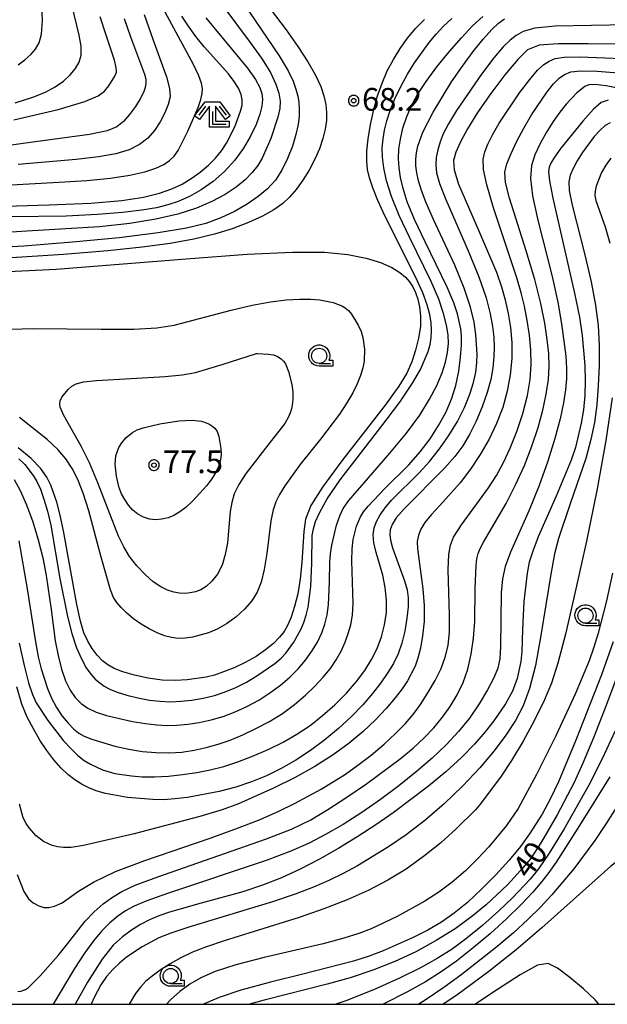
# Model space of a CAD drawing. Extents: x -24001 to -22000, y 99000 to 100500.
# Drawn here: x -22983 to -22886, y 99000 to 99163 of the extents above; entities that cross this region are included whole.
import ezdxf
from ezdxf.enums import TextEntityAlignment as Align

# ---------------------------------------------------------------- set-up
doc = ezdxf.new("R2010")
doc.units = 0
doc.header["$MEASUREMENT"] = 0
doc.layers.get('0').update_dxf_attribs({"color": 50, "linetype": 'CONTINUOUS'})
for name, color, linetype in [('6331000', 90, 'CONTINUOUS'), ('6333000', 90, 'CONTINUOUS'), ('7101000', 20, 'CONTINUOUS'), ('7102000', 40, 'CONTINUOUS'), ('7312000', 6, 'CONTINUOUS'), ('999', 7, 'CONTINUOUS'), ('CLIP_BOX', 4, 'CONTINUOUS')]:
    doc.layers.add(name, color=color, linetype=linetype)
doc.styles.add('Dm_Anotation', font='romans.shx', dxfattribs={"bigfont": 'pscdm.shx'})
doc.styles.get("Standard").update_dxf_attribs({"font": 'romans.shx', "bigfont": 'pscdm.shx'})

# ---------------------------------------------------------------- blocks, each defined once
blk = doc.blocks.new('633100')
at = {"linetype": 'Continuous', "flags": 128}
blk.add_lwpolyline([(0, -0.5), (0.75, -0.5)], dxfattribs=at)
at = {"linetype": 'Continuous'}
blk.add_circle((0, 0), 0.5, dxfattribs=at)
at = {"layer": 'CLIP_BOX', "flags": 128}
blk.add_lwpolyline([(0.892, -0.277), (0.892, -0.677), (0, -0.677), (-0.136, -0.66), (-0.203, -0.647), (-0.33, -0.594), (-0.444, -0.518), (-0.493, -0.47), (-0.579, -0.364), (-0.644, -0.244), (-0.683, -0.113), (-0.697, 0.023), (-0.683, 0.159), (-0.617, 0.353), (-0.541, 0.467), (-0.444, 0.564), (-0.33, 0.64), (-0.203, 0.693), (-0.069, 0.72), (0.069, 0.72), (0.203, 0.693), (0.387, 0.602), (0.493, 0.516), (0.579, 0.41), (0.644, 0.29), (0.683, 0.159), (0.697, 0.023), (0.697, -0.046), (0.67, -0.18), (0.63, -0.277), (0.892, -0.277)], dxfattribs=at)
blk = doc.blocks.new('633300')
at = {"linetype": 'Continuous', "flags": 128}
for points in [[(-0.45, 0.6), (-0.9, 0)], [(0, 0.25), (0, -0.6), (0.9, -0.6)], [(0.45, 0.6), (0.9, 0)]]:
    blk.add_lwpolyline(points, dxfattribs=at)
at = {"layer": 'CLIP_BOX', "flags": 128}
blk.add_lwpolyline([(-0.49, 0.88), (0.49, 0.88), (1.18, -0.04), (0.86, -0.28), (0.2, 0.6), (0.2, -0.4), (1.1, -0.4), (1.1, -0.8), (-0.2, -0.8), (-0.2, 0.6), (-0.86, -0.28), (-1.18, -0.04), (-0.49, 0.88)], dxfattribs=at)
blk = doc.blocks.new('731200')
at = {"linetype": 'Continuous'}
blk.add_circle((0, 0), 0.15, dxfattribs=at)
at = {"layer": 'CLIP_BOX'}
blk.add_lwpolyline([(0.034, 0.348), (-0.034, 0.348), (-0.102, 0.335), (-0.165, 0.309), (-0.222, 0.271), (-0.271, 0.222), (-0.309, 0.165), (-0.335, 0.102), (-0.348, 0.034), (-0.348, -0.034), (-0.335, -0.102), (-0.309, -0.165), (-0.271, -0.222), (-0.222, -0.271), (-0.165, -0.309), (-0.102, -0.335), (-0.034, -0.348), (0.034, -0.348), (0.102, -0.335), (0.165, -0.309), (0.222, -0.271), (0.271, -0.222), (0.309, -0.165), (0.335, -0.102), (0.348, -0.034), (0.348, 0.034), (0.335, 0.102), (0.309, 0.165), (0.271, 0.222), (0.222, 0.271), (0.165, 0.309), (0.102, 0.335)], close=True, dxfattribs=at)
at = {"linetype": 'Continuous'}
blk.add_attdef('ATT', text='', height=1.5, dxfattribs=at).set_placement((1.5, 0), align=Align.MIDDLE_LEFT)

msp = doc.modelspace()

# ---------------------------------------------------------------- linework, layer by layer
at = {"layer": '7101000'}
for points in [[(-22984.03, 99149.05), (-22981.12, 99149.95), (-22979, 99150.79), (-22977.39, 99151.66), (-22976.04, 99152.62), (-22974.91, 99153.65), (-22974.03, 99154.7), (-22973.41, 99155.75), (-22973.09, 99156.93), (-22973.09, 99158.38), (-22973.43, 99160.22), (-22974.58, 99164.99)], [(-22992.82, 99131.71), (-22978.38, 99132.16), (-22971.52, 99132.46), (-22966.38, 99132.89), (-22962.77, 99133.44), (-22960.16, 99134.08), (-22958.12, 99134.79), (-22956.42, 99135.6), (-22954.9, 99136.53), (-22953.44, 99137.58), (-22952.07, 99138.72), (-22950.87, 99139.91), (-22949.88, 99141.12), (-22949.07, 99142.35), (-22947.72, 99145.05), (-22946.73, 99147.65), (-22946.49, 99148.66), (-22946.46, 99149.54), (-22946.65, 99150.43), (-22947.09, 99151.44), (-22947.78, 99152.58), (-22948.74, 99153.84), (-22952.75, 99158.32), (-22954.12, 99160), (-22955.37, 99161.7), (-22956.48, 99163.38)], [(-22882.73, 99161.91), (-22894.7, 99161.71), (-22898.11, 99161.36), (-22900.04, 99160.82), (-22901.18, 99160.17), (-22902.17, 99159.42), (-22903.32, 99158.3), (-22904.85, 99156.47), (-22906.88, 99153.77), (-22911.02, 99147.75), (-22912.38, 99145.55), (-22913.22, 99143.92), (-22913.76, 99142.57), (-22914.14, 99141.27), (-22914.38, 99139.99), (-22914.46, 99138.74), (-22914.34, 99137.46), (-22913.85, 99135.72), (-22912.79, 99133.04), (-22909.1, 99124.57), (-22907.33, 99120.25), (-22906.13, 99116.81), (-22905.45, 99114.16), (-22905.09, 99112.07), (-22904.89, 99110.29), (-22904.83, 99108.66), (-22904.88, 99107.02), (-22905.05, 99105.25), (-22905.38, 99103.29), (-22905.95, 99101.14), (-22906.78, 99098.79), (-22907.8, 99096.42), (-22908.89, 99094.23), (-22910, 99092.35), (-22911.31, 99090.57), (-22913.03, 99088.64), (-22919.7, 99081.94), (-22921, 99080.4), (-22921.69, 99079.3), (-22921.99, 99078.45), (-22922.08, 99077.67), (-22921.98, 99076.75), (-22921.62, 99075.48), (-22919.64, 99069.99), (-22919.22, 99068.53), (-22919.03, 99067.21), (-22919.04, 99065.72), (-22919.23, 99063.82), (-22919.58, 99061.71), (-22920.06, 99059.68), (-22920.67, 99057.93), (-22921.44, 99056.37), (-22922.38, 99054.83), (-22923.53, 99053.17), (-22924.91, 99051.38), (-22926.54, 99049.5), (-22928.44, 99047.54), (-22930.56, 99045.59), (-22932.82, 99043.71), (-22935.18, 99041.96), (-22937.58, 99040.38), (-22940.01, 99038.97), (-22942.43, 99037.77), (-22944.92, 99036.76), (-22947.53, 99035.9), (-22950.31, 99035.19), (-22955.53, 99034.21), (-22957.59, 99033.95), (-22959.41, 99033.83), (-22961.26, 99033.84), (-22965.45, 99034.2), (-22969.08, 99034.83), (-22970.47, 99035.23), (-22971.73, 99035.72), (-22972.94, 99036.33), (-22974.14, 99037.09), (-22975.32, 99038.01), (-22976.49, 99039.12), (-22977.64, 99040.43), (-22978.78, 99041.94), (-22979.92, 99043.65), (-22981.01, 99045.52), (-22982.01, 99047.49), (-22982.9, 99049.63), (-22983.75, 99052.51)], [(-22885.96, 99149.45), (-22887.1, 99149.1), (-22888.37, 99147.98), (-22890.13, 99146.03), (-22893.78, 99141.55), (-22894.86, 99140.05), (-22895.42, 99139.08), (-22895.69, 99138.38), (-22895.8, 99137.61), (-22895.65, 99136.14), (-22895.09, 99133.25), (-22891.52, 99117.59), (-22890.72, 99113.58), (-22890.25, 99110.59), (-22889.81, 99105.61), (-22889.75, 99103.12), (-22889.83, 99100.67), (-22890.06, 99098.3), (-22890.42, 99096.05), (-22891.38, 99092.04), (-22892.08, 99089.95), (-22894.54, 99084), (-22897.51, 99077.26), (-22898.44, 99074.93), (-22899, 99073.12), (-22899.36, 99071.29), (-22899.88, 99066.59), (-22900.1, 99061.99), (-22900.22, 99058.32), (-22900.4, 99056.68), (-22901, 99053.87), (-22901.76, 99051.79), (-22902.93, 99049.68), (-22904.88, 99046.84), (-22906.29, 99045.04), (-22908.06, 99043.01), (-22910.24, 99040.8), (-22912.83, 99038.45), (-22915.69, 99036.08), (-22921.51, 99031.66), (-22924.38, 99029.66), (-22927.35, 99027.72), (-22930.48, 99025.81), (-22933.69, 99023.99), (-22936.88, 99022.33), (-22940, 99020.92), (-22943.12, 99019.7), (-22946.39, 99018.61), (-22953.24, 99016.7), (-22958.49, 99015.23), (-22960.26, 99014.61), (-22961.78, 99013.95), (-22963.27, 99013.18), (-22964.77, 99012.26), (-22966.26, 99011.16), (-22967.79, 99009.75), (-22969.61, 99007.46), (-22972.04, 99003.64), (-22974.09, 99000)], [(-22985.15, 99121.15), (-22977.22, 99121.55), (-22955.75, 99123.26), (-22945.66, 99124.03), (-22938.13, 99124.37), (-22932.85, 99124.32), (-22929.02, 99123.95), (-22925.99, 99123.35), (-22923.58, 99122.62), (-22921.75, 99121.81), (-22920.43, 99121.01), (-22919.49, 99120.22), (-22918.81, 99119.42), (-22918.27, 99118.59), (-22917.82, 99117.68), (-22917.46, 99116.6), (-22917.16, 99115.32), (-22916.98, 99113.81), (-22917.01, 99112.07), (-22917.3, 99110.14), (-22917.8, 99108.12), (-22918.45, 99106.19), (-22919.26, 99104.36), (-22920.59, 99102.17), (-22922.85, 99099.05), (-22930, 99089.84), (-22933.21, 99085.51), (-22935.13, 99082.44), (-22936, 99080.23), (-22936.31, 99078.17), (-22936.62, 99073.03), (-22936.88, 99070.33), (-22937.3, 99067.87), (-22937.83, 99065.75), (-22938.39, 99064.03), (-22938.93, 99062.71), (-22939.53, 99061.66), (-22940.29, 99060.69), (-22941.32, 99059.66), (-22942.61, 99058.58), (-22944.18, 99057.52), (-22945.97, 99056.52), (-22947.83, 99055.64), (-22949.57, 99054.94), (-22951.06, 99054.44), (-22952.43, 99054.1), (-22955.59, 99053.63), (-22957.53, 99053.53), (-22959.7, 99053.61), (-22962.01, 99053.94), (-22964.27, 99054.44), (-22966.21, 99054.99), (-22967.65, 99055.53), (-22968.71, 99056.1), (-22969.59, 99056.81), (-22970.45, 99057.73), (-22971.28, 99058.82), (-22972.01, 99060.04), (-22972.64, 99061.43), (-22973.21, 99063.32), (-22973.84, 99066.11), (-22976.05, 99078.27), (-22976.63, 99081.1), (-22977.12, 99083.04), (-22978.1, 99085.83), (-22978.79, 99087.17), (-22979.83, 99088.61), (-22981.35, 99090.21), (-22983.51, 99091.99)], [(-22882.01, 99060.93), (-22886.21, 99049.56), (-22888.37, 99044.08), (-22890.14, 99039.86), (-22891.61, 99036.66), (-22894.38, 99031.34), (-22896.99, 99026.84), (-22898.83, 99024.07), (-22900.43, 99022.1), (-22902.61, 99019.76), (-22906.13, 99016.43), (-22908.5, 99014.5), (-22911.28, 99012.5), (-22914.39, 99010.53), (-22917.74, 99008.69), (-22921.25, 99007.05), (-22924.88, 99005.63), (-22928.63, 99004.39), (-22932.45, 99003.32), (-22942.84, 99000.71), (-22945.26, 99000)], [(-22887.52, 99000), (-22888.11, 99000.75), (-22890.03, 99002.57), (-22892.3, 99004.44), (-22894.36, 99005.95), (-22895.9, 99006.72), (-22897.64, 99006.46), (-22900.5, 99004.89), (-22905.19, 99001.85), (-22907.91, 99000)]]:
    msp.add_lwpolyline(points, dxfattribs=at)
at = {"layer": '7102000'}
for points in [[(-22983.53, 99155.33), (-22982.41, 99156.14), (-22981.44, 99157.01), (-22980.64, 99157.93), (-22980.04, 99158.95), (-22979.66, 99160.41), (-22979.52, 99162.7), (-22979.64, 99166.09), (-22980.17, 99175.07), (-22980.42, 99184.53), (-22980.33, 99191.89), (-22980.2, 99196.37), (-22980.27, 99197.87), (-22980.52, 99199.32), (-22981.06, 99201.16), (-22982.98, 99206.56), (-22984.08, 99209.29)], [(-22947.26, 99167.02), (-22940.36, 99156.79), (-22938.9, 99154.35), (-22938.06, 99152.59), (-22937.59, 99151.27), (-22937.29, 99150.14), (-22937.11, 99149.09), (-22937.04, 99148.01), (-22937.07, 99146.82), (-22937.23, 99145.44), (-22937.59, 99143.79), (-22938.17, 99141.87), (-22938.96, 99139.83), (-22939.9, 99137.91), (-22940.99, 99136.26), (-22942.27, 99134.83), (-22943.81, 99133.53), (-22945.65, 99132.27), (-22947.75, 99131.08), (-22950.01, 99130.02), (-22952.48, 99129.1), (-22955.7, 99128.29), (-22960.35, 99127.52), (-22966.82, 99126.73), (-22974.53, 99125.98), (-22982.61, 99125.35), (-22997.13, 99124.51)], [(-22943.43, 99166.71), (-22939.19, 99161.08), (-22937.27, 99158.34), (-22935.64, 99155.82), (-22934.38, 99153.61), (-22933.5, 99151.75), (-22932.95, 99150.17), (-22932.64, 99148.77), (-22932.52, 99147.43), (-22932.56, 99146.1), (-22932.77, 99144.68), (-22933.14, 99143.12), (-22933.69, 99141.45), (-22934.44, 99139.7), (-22935.39, 99137.93), (-22936.47, 99136.24), (-22937.56, 99134.73), (-22938.62, 99133.48), (-22939.78, 99132.4), (-22941.23, 99131.37), (-22943.13, 99130.3), (-22945.45, 99129.23), (-22948.11, 99128.22), (-22951.08, 99127.31), (-22954.46, 99126.51), (-22958.37, 99125.8), (-22962.99, 99125.15), (-22968.72, 99124.55), (-22976, 99123.97), (-22994.15, 99122.81)], [(-22949.86, 99165.28), (-22945.32, 99159.25), (-22943.27, 99156.4), (-22941.82, 99154.03), (-22940.92, 99152.14), (-22940.43, 99150.61), (-22940.22, 99149.33), (-22940.26, 99148.09), (-22940.56, 99146.68), (-22941.74, 99143.12), (-22943.15, 99139.91), (-22943.91, 99138.66), (-22944.83, 99137.49), (-22946.01, 99136.3), (-22947.5, 99135.08), (-22949.31, 99133.87), (-22951.47, 99132.7), (-22954.05, 99131.6), (-22957.12, 99130.61), (-22960.75, 99129.78), (-22965.03, 99129.1), (-22970.06, 99128.56), (-22982.08, 99127.81), (-22994.11, 99127.07)], [(-22987.64, 99135.33), (-22976.8, 99135.9), (-22972.14, 99136.19), (-22968.23, 99136.58), (-22965.06, 99137.07), (-22962.59, 99137.62), (-22960.76, 99138.21), (-22959.43, 99138.84), (-22958.47, 99139.5), (-22957.72, 99140.22), (-22957.04, 99141.17), (-22955.44, 99144.36), (-22953.78, 99148.25), (-22953.31, 99149.6), (-22953.08, 99150.58), (-22953.06, 99151.4), (-22953.21, 99152.28), (-22953.66, 99153.51), (-22954.55, 99155.38), (-22959.21, 99164.03)], [(-22966.01, 99162.98), (-22964.92, 99159.93), (-22962.61, 99153.8), (-22962.4, 99152.94), (-22962.39, 99152.28), (-22962.5, 99151.58), (-22962.79, 99150.73), (-22963.33, 99149.68), (-22964.13, 99148.41), (-22965.11, 99147.09), (-22966.13, 99145.93), (-22967.18, 99145.07), (-22968.83, 99144.42), (-22971.75, 99143.82), (-22982.71, 99142.31), (-22997.89, 99140.15)], [(-22952.47, 99163.06), (-22945.62, 99154.78), (-22944.25, 99152.89), (-22943.54, 99151.58), (-22943.24, 99150.56), (-22943.14, 99149.59), (-22943.24, 99148.49), (-22943.58, 99147.15), (-22944.18, 99145.47), (-22945.08, 99143.55), (-22946.26, 99141.53), (-22947.72, 99139.53), (-22949.42, 99137.66), (-22951.28, 99136.01), (-22953.25, 99134.65), (-22955.21, 99133.57), (-22957.07, 99132.75), (-22958.79, 99132.15), (-22960.67, 99131.69), (-22963.06, 99131.29), (-22966.26, 99130.9), (-22970.41, 99130.55), (-22975.58, 99130.3), (-22993.84, 99130.07)], [(-22984.22, 99146.2), (-22976.92, 99147.96), (-22972.47, 99149.25), (-22970.28, 99150.18), (-22969.26, 99150.98), (-22968.54, 99151.82), (-22967.52, 99153.43), (-22967.28, 99154.1), (-22967.29, 99154.9), (-22967.6, 99156.11), (-22969.04, 99160.37), (-22969.94, 99163.25)], [(-22984.18, 99086.78), (-22983.19, 99084.94), (-22982.14, 99082.56), (-22981.11, 99079.78), (-22980.19, 99076.81), (-22979.45, 99073.83), (-22978.89, 99070.9), (-22978.09, 99065.28), (-22977.38, 99060.07), (-22976.91, 99057.64), (-22976.34, 99055.41), (-22975.69, 99053.48), (-22974.94, 99051.92), (-22974.08, 99050.7), (-22973.11, 99049.73), (-22971.98, 99048.96), (-22970.62, 99048.32), (-22968.91, 99047.75), (-22964.6, 99046.75), (-22962.46, 99046.4), (-22960.6, 99046.18), (-22958.94, 99046.11), (-22957.27, 99046.16), (-22955.48, 99046.32), (-22953.57, 99046.6), (-22951.6, 99047.02), (-22949.62, 99047.59), (-22947.65, 99048.33), (-22945.69, 99049.23), (-22943.75, 99050.3), (-22941.89, 99051.5), (-22940.16, 99052.78), (-22938.62, 99054.1), (-22937.24, 99055.47), (-22936.02, 99056.89), (-22934.95, 99058.38), (-22934.04, 99059.89), (-22933.32, 99061.4), (-22932.79, 99062.87), (-22932.44, 99064.39), (-22932.22, 99066.06), (-22932.06, 99069.83), (-22932, 99073.11), (-22931.89, 99074.49), (-22931.68, 99075.93), (-22930.86, 99079.24), (-22930.35, 99080.75), (-22929.77, 99081.99), (-22928.87, 99083.31), (-22924.89, 99087.89), (-22922.04, 99091.14), (-22919.31, 99094.44), (-22917.12, 99097.42), (-22915.48, 99100.03), (-22914.28, 99102.33), (-22913.42, 99104.37), (-22912.85, 99106.17), (-22912.51, 99107.78), (-22912.37, 99109.23), (-22912.43, 99110.67), (-22912.69, 99112.28), (-22913.18, 99114.21), (-22913.98, 99116.59), (-22915.22, 99119.52), (-22918.79, 99126.82), (-22920.5, 99130.43), (-22921.77, 99133.54), (-22922.6, 99136.12), (-22923.08, 99138.27), (-22923.3, 99140.06), (-22923.31, 99141.62), (-22923.19, 99143.06), (-22922.95, 99144.52), (-22922.58, 99146.06), (-22922.01, 99147.78), (-22921.22, 99149.7), (-22920.25, 99151.74), (-22919.15, 99153.77), (-22917.98, 99155.67), (-22915.58, 99159), (-22914.42, 99160.4), (-22913.2, 99161.7), (-22911.82, 99162.98)], [(-22962.67, 99163.64), (-22961.27, 99159.57), (-22958.98, 99153.32), (-22958.48, 99151.4), (-22958.41, 99150.01), (-22958.71, 99148.77), (-22959.27, 99147.37), (-22960.05, 99145.88), (-22961, 99144.44), (-22962.1, 99143.19), (-22963.44, 99142.14), (-22965.16, 99141.29), (-22967.39, 99140.62), (-22970.26, 99140.09), (-22973.91, 99139.65), (-22983.52, 99138.83)], [(-22983.42, 99090.2), (-22982.44, 99089.25), (-22981.05, 99087.44), (-22980.45, 99086.42), (-22979.85, 99085.15), (-22979.25, 99083.53), (-22978.66, 99081.55), (-22978.11, 99079.21), (-22976.62, 99070.41), (-22975.37, 99064.09), (-22974.64, 99061.29), (-22973.87, 99058.96), (-22973.07, 99057.09), (-22972.27, 99055.64), (-22971.51, 99054.56), (-22970.77, 99053.77), (-22969.28, 99052.6), (-22968.38, 99052.1), (-22967.17, 99051.6), (-22965.57, 99051.11), (-22963.72, 99050.66), (-22961.83, 99050.3), (-22960.05, 99050.09), (-22958.33, 99050.03), (-22956.6, 99050.09), (-22954.78, 99050.29), (-22952.92, 99050.61), (-22951.08, 99051.06), (-22949.28, 99051.65), (-22947.53, 99052.38), (-22945.79, 99053.27), (-22944.06, 99054.29), (-22941.08, 99056.37), (-22940.05, 99057.24), (-22939.27, 99058.04), (-22937.95, 99059.88), (-22936.75, 99062.05), (-22936.28, 99063.14), (-22935.9, 99064.31), (-22935.58, 99065.67), (-22935.13, 99069.09), (-22934.97, 99072.91), (-22934.89, 99077.48), (-22934.71, 99078.59), (-22934.33, 99079.81), (-22933.65, 99081.38), (-22932.4, 99083.59), (-22930.27, 99086.71), (-22923.57, 99095.39), (-22920.43, 99099.55), (-22918.29, 99102.7), (-22917.01, 99104.97), (-22915.75, 99107.95), (-22915.41, 99109.1), (-22915.22, 99110.2), (-22915.15, 99111.37), (-22915.22, 99112.64), (-22915.45, 99114.05), (-22915.87, 99115.65), (-22916.59, 99117.62), (-22917.74, 99120.17), (-22922.85, 99130.22), (-22924.06, 99132.9), (-22924.88, 99135), (-22925.4, 99136.66), (-22925.73, 99138.04), (-22925.88, 99139.41), (-22925.84, 99141.03), (-22925.62, 99143.11), (-22925.24, 99145.48), (-22924.72, 99147.91), (-22924.1, 99150.19), (-22923.35, 99152.31), (-22922.48, 99154.31), (-22921.48, 99156.22), (-22920.35, 99158.03), (-22919.12, 99159.73), (-22917.81, 99161.32), (-22916.35, 99162.83)], [(-22983.39, 99076.64), (-22982.04, 99068.67), (-22980.71, 99060.28), (-22980.19, 99057.46), (-22979.74, 99055.47), (-22978.68, 99052.23), (-22977.99, 99050.6), (-22977.17, 99049.05), (-22976.23, 99047.65), (-22975.25, 99046.46), (-22974.33, 99045.51), (-22973.51, 99044.83), (-22972.6, 99044.31), (-22971.36, 99043.82), (-22967.52, 99042.68), (-22965.24, 99042.18), (-22962.97, 99041.81), (-22960.74, 99041.61), (-22958.58, 99041.58), (-22956.47, 99041.71), (-22954.43, 99042.01), (-22952.43, 99042.44), (-22950.46, 99043), (-22948.46, 99043.69), (-22946.39, 99044.55), (-22944.2, 99045.57), (-22941.98, 99046.75), (-22939.83, 99048.09), (-22937.83, 99049.55), (-22936.03, 99051.09), (-22934.44, 99052.62), (-22933.06, 99054.1), (-22931.9, 99055.54), (-22930.92, 99056.97), (-22930.12, 99058.41), (-22929.47, 99059.85), (-22928.94, 99061.29), (-22928.53, 99062.74), (-22928.25, 99064.34), (-22928.13, 99066.24), (-22928.37, 99073.32), (-22928.29, 99075.28), (-22928.1, 99076.85), (-22927.58, 99079.06), (-22926.91, 99080.61), (-22926.42, 99081.42), (-22925.67, 99082.38), (-22922.87, 99085.25), (-22918.91, 99089.21), (-22917.06, 99091.34), (-22915.41, 99093.5), (-22913.99, 99095.67), (-22912.81, 99097.83), (-22911.87, 99100.02), (-22911.15, 99102.31), (-22910.66, 99104.68), (-22910.36, 99106.97), (-22910.22, 99108.95), (-22910.2, 99110.46), (-22910.3, 99111.68), (-22910.85, 99114.16), (-22911.49, 99115.98), (-22912.61, 99118.58), (-22916.24, 99126.07), (-22917.98, 99129.76), (-22919.17, 99132.66), (-22919.88, 99134.89), (-22920.29, 99136.68), (-22920.54, 99138.28), (-22920.63, 99139.81), (-22920.56, 99141.37), (-22920.31, 99143.05), (-22919.9, 99144.82), (-22919.31, 99146.63), (-22918.53, 99148.47), (-22917.48, 99150.42), (-22916.08, 99152.57), (-22914.27, 99154.98), (-22912.25, 99157.46), (-22910.22, 99159.78), (-22908.37, 99161.75), (-22906.71, 99163.32)], [(-22983.33, 99059.69), (-22982.54, 99056.02), (-22981.81, 99053.17), (-22981.17, 99051.23), (-22980.52, 99049.84), (-22978.59, 99046.94), (-22976, 99043.56), (-22974.78, 99042.21), (-22973.65, 99041.15), (-22972.59, 99040.33), (-22971.56, 99039.68), (-22969.59, 99038.77), (-22967.56, 99038.16), (-22964.79, 99037.75), (-22962.99, 99037.63), (-22960.95, 99037.62), (-22958.69, 99037.74), (-22956.33, 99037.98), (-22953.99, 99038.32), (-22951.75, 99038.76), (-22949.53, 99039.33), (-22947.22, 99040.07), (-22944.75, 99041), (-22942.2, 99042.1), (-22939.72, 99043.32), (-22937.42, 99044.65), (-22935.26, 99046.1), (-22933.19, 99047.72), (-22931.15, 99049.53), (-22929.24, 99051.44), (-22927.56, 99053.35), (-22926.18, 99055.18), (-22925.07, 99056.98), (-22924.18, 99058.82), (-22923.45, 99060.74), (-22922.93, 99062.74), (-22922.64, 99064.78), (-22922.61, 99066.84), (-22922.83, 99068.9), (-22923.24, 99070.93), (-22924.33, 99074.72), (-22924.72, 99076.32), (-22924.83, 99077.64), (-22924.67, 99078.77), (-22924.28, 99079.83), (-22923.68, 99080.93), (-22922.86, 99082.1), (-22921.78, 99083.35), (-22917.2, 99087.88), (-22915.5, 99089.75), (-22913.85, 99091.81), (-22912.3, 99094.03), (-22910.9, 99096.36), (-22909.72, 99098.69), (-22908.81, 99100.88), (-22908.21, 99102.8), (-22907.86, 99104.49), (-22907.69, 99106.03), (-22907.64, 99107.5), (-22907.85, 99110.72), (-22908.14, 99112.76), (-22908.71, 99115.27), (-22909.75, 99118.4), (-22911.33, 99122.18), (-22914.83, 99129.73), (-22916.03, 99132.5), (-22916.81, 99134.55), (-22917.3, 99136.14), (-22917.61, 99137.47), (-22917.78, 99138.64), (-22917.79, 99139.73), (-22917.68, 99140.79), (-22917.43, 99141.87), (-22916.58, 99144.19), (-22914.88, 99147.49), (-22911.84, 99152.48), (-22910.06, 99155.12), (-22908.29, 99157.52), (-22906.64, 99159.55), (-22905.22, 99161.14), (-22904.08, 99162.22), (-22903.12, 99162.94)], [(-22877.2, 99158.69), (-22889.28, 99158.78), (-22894.25, 99158.79), (-22897.38, 99158.55), (-22899.28, 99157.79), (-22900.92, 99156.21), (-22903.02, 99153.67), (-22905.38, 99150.56), (-22907.56, 99147.44), (-22909.23, 99144.76), (-22910.38, 99142.58), (-22911.13, 99140.88), (-22911.52, 99139.51), (-22911.43, 99137.96), (-22910.69, 99135.61), (-22907.42, 99128), (-22904.45, 99121.04), (-22903.59, 99118.61), (-22902.98, 99116.45), (-22902.48, 99114.23), (-22902.11, 99111.87), (-22901.91, 99109.39), (-22901.91, 99106.78), (-22902.15, 99104.09), (-22902.64, 99101.37), (-22903.4, 99098.68), (-22904.41, 99096.03), (-22905.66, 99093.43), (-22907.11, 99090.89), (-22908.72, 99088.46), (-22910.43, 99086.21), (-22913.82, 99082.44), (-22915.22, 99080.93), (-22916.25, 99079.66), (-22916.94, 99078.57), (-22917.35, 99077.57), (-22917.53, 99076.54), (-22917.5, 99075.3), (-22916.61, 99068.69), (-22916.39, 99065.93), (-22916.41, 99063.29), (-22916.64, 99060.9), (-22916.99, 99058.87), (-22917.41, 99057.25), (-22917.9, 99055.91), (-22919.16, 99053.48), (-22920.04, 99052.15), (-22921.18, 99050.64), (-22922.65, 99048.92), (-22924.43, 99047.04), (-22926.49, 99045.09), (-22928.81, 99043.15), (-22931.45, 99041.22), (-22934.46, 99039.31), (-22937.85, 99037.44), (-22941.31, 99035.72), (-22947.06, 99033.14), (-22949.8, 99032.16), (-22953.5, 99031.06), (-22964.33, 99028.21), (-22972.71, 99026.26), (-22974.75, 99025.94), (-22976.02, 99025.9), (-22977.04, 99026.02), (-22977.9, 99026.24), (-22979.32, 99026.92), (-22980.53, 99027.88), (-22981.71, 99029.19), (-22982.22, 99029.91), (-22982.68, 99030.85), (-22983.28, 99033.08)], [(-22983.67, 99021.45), (-22982.56, 99018.64), (-22981.83, 99017.43), (-22981.04, 99016.79), (-22980.11, 99016.27), (-22979.29, 99015.99), (-22978.46, 99015.99), (-22977.51, 99016.21), (-22976.25, 99016.8), (-22973.52, 99018.68), (-22971.04, 99020.19), (-22967.43, 99021.94), (-22962.58, 99023.8), (-22951.78, 99027.46), (-22947.26, 99029.1), (-22943.53, 99030.58), (-22940.43, 99031.94), (-22937.8, 99033.2), (-22933.42, 99035.56), (-22929.4, 99038.05), (-22927.33, 99039.52), (-22925.15, 99041.21), (-22923.02, 99043.01), (-22921.1, 99044.76), (-22919.53, 99046.35), (-22918.21, 99047.9), (-22916.99, 99049.57), (-22915.76, 99051.49), (-22914.59, 99053.53), (-22913.6, 99055.54), (-22912.89, 99057.4), (-22912.44, 99059.34), (-22912.22, 99061.6), (-22912.21, 99064.36), (-22912.44, 99071.86), (-22912.33, 99074.34), (-22912.04, 99075.93), (-22911.54, 99077.22), (-22910.19, 99079.29), (-22905.76, 99085.38), (-22904.43, 99087.45), (-22903.26, 99089.55), (-22902.17, 99091.92), (-22901.08, 99094.7), (-22900.08, 99097.7), (-22899.31, 99100.64), (-22898.84, 99103.3), (-22898.67, 99105.76), (-22898.73, 99108.17), (-22898.97, 99110.62), (-22899.34, 99113.06), (-22899.8, 99115.41), (-22900.34, 99117.65), (-22901.06, 99120.13), (-22904.91, 99131.69), (-22906.05, 99135.46), (-22906.6, 99138.04), (-22906.65, 99139.71), (-22906.36, 99140.95), (-22905.87, 99142.22), (-22905.11, 99143.73), (-22903.97, 99145.67), (-22900.61, 99150.68), (-22898.94, 99152.91), (-22897.62, 99154.44), (-22896.58, 99155.38), (-22895.69, 99155.95), (-22894.74, 99156.35), (-22893.25, 99156.58), (-22890.63, 99156.63), (-22876.94, 99156.08)], [(-22983.59, 99002.13), (-22983.09, 99002.17), (-22982.29, 99002.45), (-22981.81, 99002.8), (-22979.88, 99004.68), (-22976.88, 99008.06), (-22975.38, 99010), (-22972.46, 99013.74), (-22970.95, 99015.31), (-22969.44, 99016.63), (-22967.95, 99017.72), (-22966.4, 99018.66), (-22964.15, 99019.67), (-22960.45, 99021.06), (-22942.61, 99027.28), (-22938.31, 99028.98), (-22935.14, 99030.51), (-22932.3, 99032.18), (-22929.18, 99034.22), (-22925.93, 99036.47), (-22920.34, 99040.61), (-22918.22, 99042.36), (-22916.41, 99044.03), (-22914.81, 99045.71), (-22913.38, 99047.45), (-22912.09, 99049.26), (-22910.94, 99051.16), (-22909.94, 99053.2), (-22909.15, 99055.43), (-22908.59, 99057.89), (-22908.23, 99060.53), (-22908.03, 99063.3), (-22907.93, 99068.73), (-22907.81, 99072.52), (-22907.66, 99073.65), (-22907.43, 99074.52), (-22907.11, 99075.35), (-22906.59, 99076.39), (-22902.85, 99082.82), (-22901.26, 99085.88), (-22899.82, 99089.07), (-22898.58, 99092.27), (-22897.56, 99095.35), (-22896.76, 99098.23), (-22896.19, 99100.88), (-22895.84, 99103.27), (-22895.72, 99105.44), (-22895.79, 99107.57), (-22896.02, 99109.89), (-22896.43, 99112.59), (-22897.08, 99115.85), (-22898.11, 99119.83), (-22899.54, 99124.54), (-22902.3, 99133.27), (-22902.95, 99135.88), (-22903.04, 99137.56), (-22902.69, 99138.97), (-22902.02, 99140.67), (-22901.09, 99142.67), (-22899.93, 99144.83), (-22898.62, 99147.04), (-22896.02, 99150.88), (-22894.98, 99152.18), (-22894.07, 99153.09), (-22893.19, 99153.71), (-22892.15, 99154.14), (-22890.52, 99154.35), (-22887.79, 99154.29), (-22878.66, 99153.54)], [(-22876.49, 99149.91), (-22886.31, 99151.84), (-22888.14, 99152.08), (-22889.16, 99152.02), (-22889.8, 99151.73), (-22891.14, 99150.68), (-22892.91, 99148.8), (-22893.96, 99147.5), (-22895.06, 99145.95), (-22896.17, 99144.19), (-22897.2, 99142.31), (-22898.06, 99140.46), (-22898.63, 99138.66), (-22898.8, 99136.54), (-22898.47, 99133.64), (-22897.59, 99129.64), (-22895.22, 99120.3), (-22894.3, 99116.09), (-22893.66, 99112.48), (-22892.98, 99107.13), (-22892.86, 99105.18), (-22892.87, 99103.4), (-22893.02, 99101.56), (-22893.35, 99099.44), (-22893.91, 99096.81), (-22894.77, 99093.55), (-22895.91, 99089.8), (-22897.35, 99085.77), (-22899.04, 99081.71), (-22902.12, 99074.76), (-22903, 99072.37), (-22903.44, 99070.32), (-22903.63, 99068.04), (-22903.76, 99059.16), (-22903.9, 99057.13), (-22904.23, 99055.57), (-22904.88, 99053.97), (-22905.91, 99051.98), (-22907.27, 99049.69), (-22908.89, 99047.33), (-22910.7, 99045.08), (-22912.74, 99042.89), (-22915.06, 99040.69), (-22917.69, 99038.41), (-22920.56, 99036.11), (-22923.6, 99033.84), (-22926.72, 99031.7), (-22929.8, 99029.75), (-22932.69, 99028.06), (-22935.4, 99026.65), (-22938.46, 99025.31), (-22942.51, 99023.79), (-22958.81, 99018.3), (-22962.23, 99017.09), (-22964.34, 99016.23), (-22965.76, 99015.46), (-22967.05, 99014.57), (-22968.34, 99013.47), (-22969.67, 99012.13), (-22971.06, 99010.48), (-22972.56, 99008.44), (-22974.2, 99005.93), (-22977.71, 99000)], [(-22885.61, 99145.72), (-22886.44, 99145.26), (-22887.3, 99144.52), (-22888.27, 99143.45), (-22890.27, 99140.77), (-22891.1, 99139.42), (-22891.76, 99138.17), (-22892.22, 99137.05), (-22892.47, 99136), (-22892.4, 99134.55), (-22891.91, 99132.13), (-22889.82, 99123.89), (-22888.76, 99119.42), (-22888.03, 99115.58), (-22887.63, 99112.21), (-22887.46, 99108.97), (-22887.45, 99105.62), (-22887.59, 99102.26), (-22887.85, 99099.08), (-22888.23, 99096.19), (-22888.8, 99093.35), (-22889.67, 99090.22), (-22892.17, 99082.9), (-22894.19, 99077), (-22894.83, 99074.47), (-22895.45, 99071.11), (-22897.08, 99060.99), (-22898, 99056.01), (-22898.96, 99052.22), (-22900.02, 99049.37), (-22901.28, 99046.94), (-22902.86, 99044.49), (-22904.8, 99041.89), (-22907.17, 99039.1), (-22909.98, 99036.14), (-22913.08, 99033.17), (-22916.26, 99030.41), (-22919.34, 99028.03), (-22922.26, 99026.03), (-22927.43, 99022.89), (-22929.78, 99021.62), (-22932.14, 99020.46), (-22934.69, 99019.35), (-22937.71, 99018.21), (-22941.49, 99016.94), (-22955.29, 99012.78), (-22958.28, 99011.78), (-22960.25, 99010.99), (-22963.04, 99009.51), (-22965.58, 99007.78), (-22966.78, 99006.8), (-22967.89, 99005.75), (-22968.91, 99004.6), (-22969.86, 99003.24), (-22970.95, 99001.15), (-22971.45, 99000)], [(-22885.54, 99139.87), (-22886.36, 99138.71), (-22887.04, 99137.5), (-22887.93, 99135.28), (-22888.13, 99134.44), (-22888.16, 99133.69), (-22888, 99132.91), (-22886.44, 99128.56), (-22885.68, 99125.86)], [(-22984.67, 99111.61), (-22981.02, 99111.71), (-22969.77, 99111.61), (-22964.41, 99111.63), (-22960.57, 99111.84), (-22957.73, 99112.27), (-22948.28, 99114.74), (-22944.83, 99115.56), (-22941.78, 99116.13), (-22939.18, 99116.45), (-22936.99, 99116.58), (-22935.16, 99116.57), (-22933.65, 99116.45), (-22931.45, 99116.04), (-22930.01, 99115.48), (-22929.45, 99115.14), (-22928.92, 99114.7), (-22928.39, 99114.08), (-22927.29, 99112.27), (-22926.83, 99111.24), (-22926.51, 99110.25), (-22926.23, 99108.32), (-22926.31, 99106.32), (-22926.52, 99105.2), (-22926.89, 99103.96), (-22927.44, 99102.6), (-22928.19, 99101.08), (-22929.16, 99099.42), (-22930.37, 99097.59), (-22933.52, 99093.44), (-22936.94, 99089.18), (-22939.44, 99085.7), (-22940.29, 99084.31), (-22940.92, 99083.09), (-22941.37, 99081.74), (-22941.73, 99079.91), (-22942.42, 99074.55), (-22942.82, 99071.89), (-22943.32, 99069.8), (-22943.99, 99068.16), (-22944.9, 99066.73), (-22946.12, 99065.33), (-22947.55, 99064.01), (-22949.07, 99062.88), (-22950.59, 99062.04), (-22952.06, 99061.43), (-22954.72, 99060.7), (-22955.91, 99060.52), (-22957.04, 99060.48), (-22958.16, 99060.62), (-22959.31, 99060.94), (-22960.53, 99061.42), (-22961.85, 99062.08), (-22963.19, 99062.86), (-22964.46, 99063.74), (-22965.57, 99064.67), (-22966.49, 99065.59), (-22967.22, 99066.45), (-22967.77, 99067.28), (-22968.28, 99068.5), (-22969.79, 99073.92), (-22971.86, 99081.58), (-22972.79, 99084.52), (-22973.67, 99086.76), (-22974.59, 99088.56), (-22975.64, 99090.16), (-22976.96, 99091.72), (-22978.71, 99093.38), (-22983.31, 99097.03)], [(-22885.31, 99100.29), (-22886.37, 99093.23), (-22887.79, 99085.22), (-22889.55, 99076.56), (-22891.39, 99068.18), (-22893.03, 99061.21), (-22894.26, 99056.42), (-22895.33, 99053.11), (-22896.54, 99050.22), (-22898.16, 99046.96), (-22900.03, 99043.51), (-22901.94, 99040.3), (-22903.68, 99037.69), (-22907.08, 99033.15), (-22907.89, 99032.17), (-22911.09, 99028.99), (-22913.63, 99026.72), (-22916.47, 99024.42), (-22919.38, 99022.34), (-22922.41, 99020.5), (-22925.63, 99018.82), (-22929.14, 99017.25), (-22932.95, 99015.77), (-22937.07, 99014.34), (-22949.44, 99010.51), (-22952.38, 99009.52), (-22954.68, 99008.62), (-22956.62, 99007.7), (-22958.41, 99006.69), (-22960.03, 99005.64), (-22961.39, 99004.65), (-22962.44, 99003.76), (-22963.29, 99002.85), (-22964.1, 99001.79), (-22965.19, 99000)], [(-22885.22, 99071.26), (-22886.21, 99066.71), (-22887.61, 99061.34), (-22888.31, 99059.03), (-22889.09, 99056.79), (-22891.39, 99051.26), (-22894.59, 99044.36), (-22897.83, 99038.01), (-22900.86, 99032.39), (-22902.78, 99029.58), (-22905.71, 99026.01), (-22907.54, 99024.04), (-22909.57, 99022.08), (-22911.73, 99020.22), (-22913.98, 99018.55), (-22916.27, 99017.06), (-22920.84, 99014.51), (-22925.14, 99012.49), (-22927.19, 99011.69), (-22929.65, 99010.91), (-22933.06, 99010.02), (-22942.85, 99007.72), (-22947.51, 99006.53), (-22950.93, 99005.44), (-22953.34, 99004.4), (-22955.16, 99003.32), (-22956.8, 99002.13), (-22958.33, 99000.76), (-22959, 99000)], [(-22885.16, 99059.91), (-22887.09, 99054.47), (-22891.28, 99043.69), (-22894.19, 99036.77), (-22895.56, 99033.9), (-22896.88, 99031.44), (-22898.98, 99028.16), (-22900.48, 99026.11), (-22902.33, 99023.84), (-22904.51, 99021.41), (-22906.88, 99019.01), (-22909.23, 99016.84), (-22911.41, 99015.06), (-22913.53, 99013.59), (-22915.76, 99012.28), (-22918.21, 99011.02), (-22923.19, 99008.82), (-22925.46, 99007.96), (-22928.06, 99007.14), (-22936.43, 99005), (-22941.79, 99003.66), (-22946.68, 99002.33), (-22950.28, 99001.13), (-22952.74, 99000.06), (-22952.85, 99000)], [(-22884.79, 99045.19), (-22886.94, 99040.61), (-22889.18, 99036.23), (-22893.21, 99029), (-22895.7, 99024.96), (-22897.47, 99022.41), (-22898.88, 99020.7), (-22901.78, 99017.62), (-22904.05, 99015.45), (-22906.67, 99013.11), (-22909.31, 99010.93), (-22911.77, 99009.12), (-22914.24, 99007.56), (-22917.01, 99006.03), (-22920.35, 99004.36), (-22924.36, 99002.54), (-22929.15, 99000.64), (-22931.01, 99000)], [(-22885.69, 99037.62), (-22890.69, 99029.56), (-22894.58, 99023.51), (-22895.75, 99021.8), (-22896.91, 99020.3), (-22898.42, 99018.54), (-22900.35, 99016.48), (-22902.69, 99014.18), (-22905.41, 99011.73), (-22908.28, 99009.32), (-22911.05, 99007.15), (-22913.57, 99005.35), (-22916.15, 99003.73), (-22919.23, 99002.02), (-22923.15, 99000)], [(-22884.2, 99033.22), (-22886.29, 99029.89), (-22888.15, 99027.1), (-22891.66, 99022.37), (-22895.27, 99018.11), (-22897.17, 99016.07), (-22899.24, 99014), (-22901.62, 99011.81), (-22904.38, 99009.48), (-22910.32, 99004.83), (-22913.15, 99002.77), (-22916.05, 99000.78), (-22917.27, 99000)], [(-22873.03, 99018.18), (-22874.34, 99021.55), (-22875.05, 99022.83), (-22875.78, 99023.52), (-22877.03, 99024.18), (-22878.24, 99024.63), (-22880.19, 99025.06), (-22881.21, 99025.17), (-22882.17, 99025.09), (-22883.45, 99024.45), (-22885.53, 99022.85), (-22896.94, 99012.62), (-22901.17, 99008.99), (-22905.69, 99005.4), (-22911, 99001.53), (-22913.24, 99000)]]:
    msp.add_lwpolyline(points, dxfattribs=at)
for points in [[(-22943.94, 99107.57), (-22942.1, 99107.51), (-22941.31, 99107.36), (-22940.62, 99107.09), (-22940.05, 99106.73), (-22939.62, 99106.32), (-22939.31, 99105.88), (-22938.84, 99104.63), (-22938.28, 99102.48), (-22938.11, 99101.27), (-22938.09, 99100.1), (-22938.21, 99099.02), (-22938.45, 99098.04), (-22938.81, 99097.11), (-22939.45, 99096.02), (-22942.22, 99092.45), (-22945.84, 99087.83), (-22947.05, 99085.96), (-22947.79, 99084.39), (-22948.21, 99082.96), (-22948.45, 99081.49), (-22948.93, 99076.3), (-22949.27, 99074.37), (-22949.8, 99072.59), (-22950.56, 99071.12), (-22951.48, 99069.96), (-22952.43, 99069.1), (-22953.34, 99068.54), (-22954.21, 99068.2), (-22955.06, 99068.01), (-22955.93, 99067.93), (-22956.84, 99067.95), (-22957.79, 99068.11), (-22958.82, 99068.44), (-22959.94, 99069), (-22961.18, 99069.86), (-22962.53, 99071.07), (-22963.88, 99072.51), (-22965.09, 99074.05), (-22966.07, 99075.61), (-22966.95, 99077.41), (-22970.35, 99086.21), (-22971.73, 99089.5), (-22973.08, 99092.28), (-22975.97, 99097.33), (-22976.57, 99098.74), (-22976.64, 99099.27), (-22976.55, 99099.79), (-22976.28, 99100.35), (-22975.25, 99101.62), (-22974.62, 99102.18), (-22973.92, 99102.6), (-22972.74, 99102.91), (-22970.56, 99103.14), (-22959.2, 99103.77), (-22956.38, 99104.07), (-22954.22, 99104.48), (-22949.78, 99105.76), (-22944.1, 99107.57)], [(-22967.38, 99090.69), (-22966.86, 99092.05), (-22966.36, 99092.84), (-22965.68, 99093.68), (-22964.62, 99094.55), (-22963.85, 99094.95), (-22962.85, 99095.32), (-22960.07, 99095.99), (-22956.94, 99096.47), (-22954.73, 99096.59), (-22953.2, 99096.39), (-22951.99, 99095.95), (-22951.47, 99095.66), (-22951.01, 99095.26), (-22950.63, 99094.68), (-22950.34, 99093.86), (-22950.01, 99091.89), (-22949.98, 99090.93), (-22950.08, 99089.99), (-22950.35, 99089.03), (-22950.82, 99088), (-22951.49, 99086.9), (-22952.38, 99085.72), (-22954.62, 99083.26), (-22955.76, 99082.2), (-22956.8, 99081.4), (-22957.77, 99080.82), (-22958.73, 99080.43), (-22959.75, 99080.19), (-22960.8, 99080.12), (-22961.83, 99080.22), (-22962.82, 99080.53), (-22963.74, 99081.03), (-22964.57, 99081.71), (-22965.29, 99082.53), (-22965.91, 99083.45), (-22966.41, 99084.42), (-22966.8, 99085.38), (-22967.27, 99087.33), (-22967.47, 99089.28)]]:
    msp.add_lwpolyline(points, close=True, dxfattribs=at)
at = {"layer": '999'}
msp.add_lwpolyline([(-24000, 99000), (-22000, 99000), (-22000, 100500), (-24000, 100500)], close=True, dxfattribs=at)

# ---------------------------------------------------------------- block references
at = {"layer": '6331000', "xscale": 2.5, "yscale": 2.5, "zscale": 2.5}
for p in [(-22933.74, 99107.2), (-22889.71, 99064.26), (-22958.3, 99004.67)]:
    msp.add_blockref('633100', p, dxfattribs=at)
at = {"layer": '6333000', "xscale": 2.5, "yscale": 2.5, "zscale": 2.5}
msp.add_blockref('633300', (-22951.4, 99147), dxfattribs=at)
at = {"layer": '7312000', "xscale": 2.5, "yscale": 2.5, "zscale": 2.5}
for p in [(-22928.04, 99149.39, 68.2), (-22961.07, 99089.14, 77.5)]:
    msp.add_blockref('731200', p, dxfattribs=at)

# ---------------------------------------------------------------- texts
at = {"layer": '7101000', "style": 'Dm_Anotation'}
msp.add_text('40', height=3.75, rotation=54, dxfattribs=at).set_placement((-22899.05, 99020.54))
at = {"layer": '7312000', "style": 'Dm_Anotation'}
for s, p in [('68.2', (-22926.66, 99147.73)), ('77.5', (-22959.59, 99087.82))]:
    msp.add_text(s, height=3.75, dxfattribs=at).set_placement(p)

doc.saveas('drawing.dxf')
